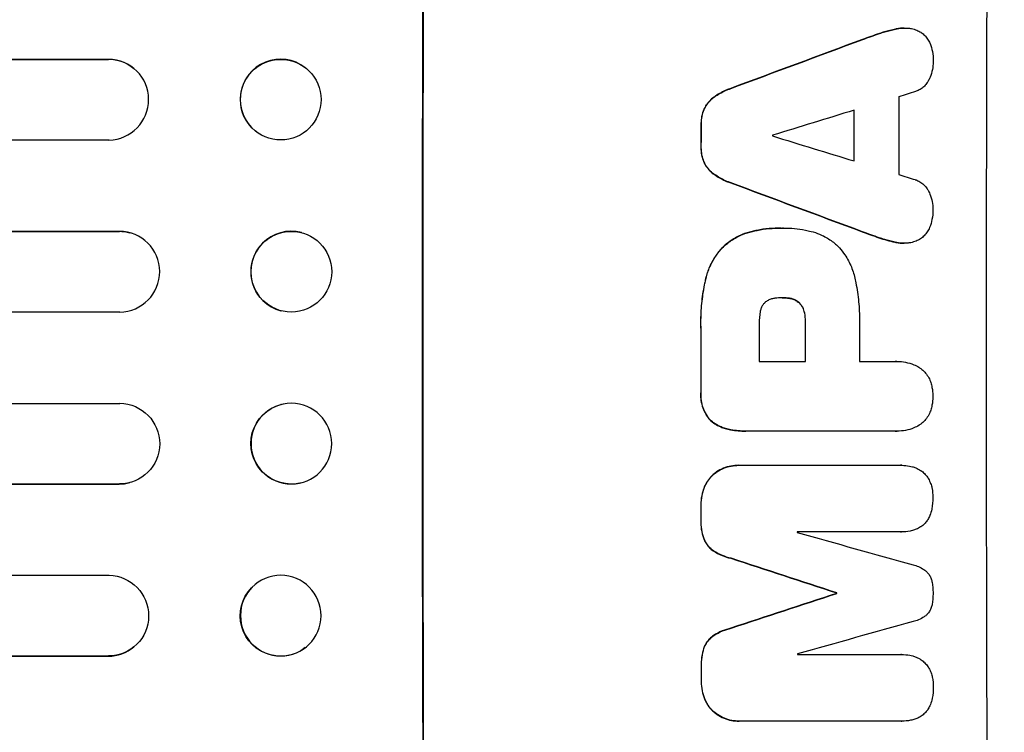
# Model space of a CAD drawing. Units: millimetres. Extents: x -4101 to 4116, y -2949 to 4306.
# Drawn here: x 2364 to 2548, y -452 to -320 of the extents above; entities that cross this region are included whole.
import ezdxf

# ---------------------------------------------------------------- set-up
doc = ezdxf.new("R2010")
doc.units = ezdxf.units.MM
doc.header["$LTSCALE"] = 20
doc.layers.add('2d', color=230, linetype='Continuous')
doc.layers.add('AS-Free_Space_Hatch', color=31, linetype='Continuous')

msp = doc.modelspace()

# ---------------------------------------------------------------- hatches: boundary and pattern name
at = {"layer": 'AS-Free_Space_Hatch'}
h = msp.add_hatch(dxfattribs=at)
h.set_pattern_fill('ANSI31', color=256, scale=100, angle=90)
h.set_pattern_definition([(135, (765.1, -765.1), (-224.506, -224.506), [])])
h.paths.add_polyline_path([(774.09, 617.46, 0.414214), (-225.91, -382.54, 0.414214), (774.09, -1382.54), (2616.11, -1382.54, 0.414214), (3616.11, -382.54, 0.414214), (2616.11, 617.46)])

# ---------------------------------------------------------------- linework, layer by layer
at = {"layer": '2d'}
for p, q in [((2529.01, -321.21), (2529.06, -321.21)), ((982.22, -327), (2380.88, -327)), ((982.84, -327.04), (2380.93, -327.04)), ((2380.93, -327.04), (2380.88, -327)), ((2380.93, -327.05), (2380.93, -327.04)), ((2385.68, -328.74), (2385.73, -328.79)), ((2417.57, -328.6), (2417.62, -328.64)), ((2408.3, -340.41), (2408.35, -340.45)), ((982.33, -342.04), (2381.03, -342.04)), ((981.51, -359.03), (2382.93, -359.03)), ((982.12, -359.04), (2382.98, -359.04)), ((2382.98, -359.04), (2382.93, -359.03)), ((2382.98, -359.05), (2382.98, -359.04)), ((2506.07, -358.42), (2506.12, -358.42)), ((2506.53, -358.42), (2506.58, -358.42)), ((2384.93, -359.3), (2384.98, -359.32)), ((2416.82, -359.27), (2416.88, -359.29)), ((2528.92, -361.26), (2528.97, -361.26)), ((2506.33, -371.39), (2506.38, -371.39)), ((981.93, -374.04), (2383.04, -374.04)), ((2413.02, -373.82), (2413.07, -373.83)), ((2502, -383.25), (2510.61, -383.25)), ((2520.66, -383.25), (2527.37, -383.25)), ((2527.63, -383.24), (2527.69, -383.24)), ((981.93, -391.04), (2383.04, -391.04)), ((2413.07, -391.26), (2413.02, -391.27)), ((2499.49, -396.22), (2499.54, -396.22)), ((2527.37, -396.22), (2499.86, -396.22)), ((2527.64, -396.22), (2527.7, -396.22)), ((2498.15, -402.57), (2498.2, -402.57)), ((2498.42, -402.57), (2528.37, -402.57)), ((2528.55, -402.57), (2528.6, -402.57)), ((981.51, -406.06), (2382.93, -406.06)), ((982.12, -406.04), (2382.98, -406.04)), ((2382.98, -406.04), (2382.93, -406.06)), ((2382.98, -406.04), (2382.98, -406.04)), ((2384.98, -405.77), (2384.93, -405.78)), ((2416.88, -405.8), (2416.82, -405.82)), ((2528.38, -414.96), (2509.1, -414.96)), ((2528.43, -414.96), (2528.49, -414.96)), ((982.33, -423.04), (2381.03, -423.04)), ((2408.35, -424.64), (2408.3, -424.68)), ((2516.42, -426.32), (2516.47, -426.32)), ((2516.42, -426.42), (2516.47, -426.42)), ((2385.73, -436.3), (2385.68, -436.35)), ((2417.62, -436.45), (2417.57, -436.49)), ((2509.14, -437.77), (2528.43, -437.77)), ((2528.46, -437.77), (2528.51, -437.77)), ((982.22, -438.09), (2380.88, -438.09)), ((982.84, -438.04), (2380.93, -438.04)), ((2380.93, -438.04), (2380.88, -438.09)), ((2380.93, -438.04), (2380.93, -438.04)), ((2498.24, -450.18), (2498.29, -450.18)), ((2528.47, -450.17), (2498.52, -450.17)), ((2528.52, -450.17), (2528.57, -450.17))]:
    msp.add_line(p, q, dxfattribs=at)
at = {"layer": '2d', "extrusion": (0, 0, -1)}
for centre, major_axis, ratio, start_param, end_param in [((2496.91, -382.54), (0, 1100), 0.052336, -1.707271, -1.434322), ((2419.44, -382.54), (2953.73, 1097.84), 0.006354, -1.542302, -1.533953), ((2380.86, -334.5), (4.82, 5.76), 0.997675, -0.695051, 0), ((2577.1, -382.54), (0, 1098), 0.052336, -1.537465, -1.528845), ((2548.66, -382.54), (0, 1098), 0.052336, -1.535117, -1.531195), ((2641.73, -382.54), (-2955.93, 1097.84), 0.006346, -1.532367, -1.524031), ((2382.92, -366.53), (2.01, 7.23), 0.998523, -0.271026, 0), ((2548.65, -382.54), (0, 1098), 0.052336, -1.576775, -1.565817), ((2568.07, -382.54), (0, 1098), 0.052336, -1.571439, -1.564738), ((2382.97, -398.54), (-2.01, 7.23), 0.998523, 0.281183, 3.412798), ((2414.92, -398.54), (1.9, -7.27), 0.998339, 0, 3.141593), ((2414.97, -398.53), (1.9, -7.27), 0.998339, -2.885442, 3.397743), ((2548.66, -382.54), (0, 1098), 0.052336, -1.598354, -1.5958), ((2440.42, -382.54), (-3348.48, 1097.87), 0.005081, -1.595176, -1.589293), ((2380.91, -430.54), (4.82, -5.76), 0.997675, -2.429065, 0.695231), ((2412.99, -430.54), (-4.63, 5.91), 0.99749, -5.616548773907986, 0.6666365332715993), ((2412.93, -430.59), (4.63, -5.91), 0.99749, 0, 3.141593), ((2707.75, -382.54), (3350.38, 1097.87), 0.005076, -1.632138, -1.626257), ((2573.89, -382.54), (0, 1098), 0.052336, -1.610768, -1.610672), ((2548.66, -382.54), (0, 1098), 0.052336, -1.625657, -1.623089)]:
    msp.add_ellipse(centre, major_axis=major_axis, ratio=ratio, start_param=start_param, end_param=end_param, dxfattribs=at)
at = {"layer": '2d'}
for centre, major_axis, ratio, start_param, end_param in [((2496.91, -382.54), (0, -1099), 0.052336, -1.707396, -1.434197), ((2601.76, -382.54), (0, -1099), 0.052336, -1.707396, -1.434197), ((2419.44, -382.54), (2956.43, 1098.84), 0.006354, 1.534002, 1.542344), ((2412.93, -334.5), (4.63, 5.91), 0.99749, 0, 3.141593), ((2380.91, -334.55), (4.82, 5.76), 0.997675, -2.429065, 0.695231), ((2412.99, -334.54), (-4.63, -5.91), 0.99749, -5.616548773907987, 0.6666365332715989), ((2428.79, -382.54), (3542.06, 1097.88), 0.004588, 1.540493, 1.54136), ((2585.41, -382.54), (0, -1098), 0.052336, -1.615035, -1.601842), ((2427.43, -382.54), (3569.22, 1097.88), 0.004525, 1.543554, 1.547818), ((2577.1, -382.54), (0, -1099), 0.052336, -1.612695, -1.604112), ((2548.66, -382.54), (0, -1099), 0.052336, -1.610362, -1.606443), ((2561.89, -382.54), (0, -1098), 0.052336, -1.608484, -1.60837), ((2696.63, -382.54), (-3587.26, 1097.88), 0.004483, 1.518575, 1.522817), ((2693.74, -382.54), (-3490.24, 1097.88), 0.004713, 1.524768, 1.525648), ((2641.73, -382.54), (-2958.62, 1098.84), 0.006346, 1.524058, 1.532387), ((2382.97, -366.55), (-2.01, -7.23), 0.998523, 0.281183, 3.412798), ((2414.92, -366.54), (1.9, 7.27), 0.998339, 0, 3.141593), ((2414.97, -366.56), (1.9, 7.27), 0.998339, -2.885442, 3.397743), ((2548.65, -382.54), (0, -1099), 0.052336, -1.575771, -1.564824), ((2559.46, -382.54), (0, -1098), 0.052336, -1.576268, -1.570154), ((2568.07, -382.54), (0, -1099), 0.052336, -1.576849, -1.570154), ((2578.12, -382.54), (0, -1098), 0.052336, -1.576213, -1.570154), ((2382.92, -398.56), (2.01, -7.23), 0.998523, -0.271026, 0), ((2548.66, -382.54), (0, -1099), 0.052336, -1.545816, -1.543263), ((2566.54, -382.54), (0, -1098), 0.052336, -1.54127, -1.541158), ((2450.15, -382.54), (-3927.98, 1097.9), 0.003793, 1.586864, 1.592351), ((2440.42, -382.54), (-3351.53, 1098.87), 0.005081, 1.589262, 1.59514), ((2707.75, -382.54), (3353.43, 1098.87), 0.005076, 1.626221, 1.632096), ((2573.89, -382.54), (0, -1099), 0.052336, -1.530957, -1.530861), ((2764.2, -382.54), (3939.27, 1097.9), 0.003773, 1.629063, 1.634537), ((2380.86, -430.59), (4.82, -5.76), 0.997675, -0.695051, 0), ((2566.54, -382.54), (0, -1098), 0.052336, -1.520592, -1.520479), ((2548.66, -382.54), (0, -1099), 0.052336, -1.518552, -1.515986)]:
    msp.add_ellipse(centre, major_axis=major_axis, ratio=ratio, start_param=start_param, end_param=end_param, dxfattribs=at)
for points in [[(2524.37, -322.24), (2523.32, -322.59), (2522.27, -322.96), (2521.22, -323.35)], [(2521.28, -323.35), (2522.32, -322.96), (2523.37, -322.59), (2524.42, -322.24)], [(2506.53, -358.42), (2506.46, -358.42), (2506.39, -358.42), (2506.32, -358.42)], [(2521.15, -359.11), (2522.2, -359.5), (2523.24, -359.87), (2524.29, -360.23)], [(2524.35, -360.23), (2523.29, -359.87), (2522.25, -359.5), (2521.2, -359.11)], [(2524.29, -360.23), (2525.27, -360.57), (2526.27, -360.85), (2527.27, -361.07)], [(2506.27, -371.39), (2506.29, -371.39), (2506.31, -371.39), (2506.33, -371.39)], [(2506.4, -371.39), (2506.79, -371.39), (2507.19, -371.43), (2507.59, -371.5)], [(2527.63, -383.24), (2527.53, -383.24), (2527.42, -383.25), (2527.31, -383.25)], [(2527.32, -396.22), (2527.43, -396.22), (2527.54, -396.22), (2527.64, -396.22)], [(2528.55, -402.57), (2528.47, -402.57), (2528.4, -402.57), (2528.32, -402.57)], [(2528.33, -414.96), (2528.37, -414.96), (2528.4, -414.96), (2528.43, -414.96)], [(2528.46, -437.77), (2528.43, -437.77), (2528.41, -437.77), (2528.38, -437.77)], [(2528.42, -450.17), (2528.45, -450.17), (2528.48, -450.17), (2528.52, -450.17)]]:
    msp.add_open_spline(points, degree=3, dxfattribs=at)
for points, knots in [([(2527.35, -321.4), (2526.68, -321.55), (2526.01, -321.72), (2525.02, -322.02), (2524.7, -322.12), (2524.37, -322.24)], [85.461029, 85.461029, 85.461029, 85.461029, 87.41348, 87.41348, 88.390406, 88.390406, 88.390406, 88.390406]), ([(2524.42, -322.24), (2524.75, -322.12), (2525.08, -322.02), (2526.07, -321.72), (2526.73, -321.55), (2527.4, -321.4)], [71.451676, 71.451676, 71.451676, 71.451676, 72.428601, 72.428601, 74.381054, 74.381054, 74.381054, 74.381054]), ([(2529.01, -321.21), (2528.55, -321.21), (2528.07, -321.25), (2527.51, -321.36), (2527.43, -321.38), (2527.35, -321.4)], [22.241208, 22.241208, 22.241208, 22.241208, 23.630874, 23.630874, 23.87319, 23.87319, 23.87319, 23.87319]), ([(2527.4, -321.4), (2527.48, -321.38), (2527.57, -321.36), (2528.12, -321.25), (2528.6, -321.21), (2529.25, -321.21), (2529.44, -321.22), (2529.63, -321.23)], [20.60928, 20.60928, 20.60928, 20.60928, 20.852066, 20.852066, 22.241233, 22.241233, 22.802143, 22.802143, 22.802143, 22.802143]), ([(2529.63, -321.23), (2529.86, -321.24), (2530.1, -321.27), (2530.68, -321.39), (2531.02, -321.49), (2531.6, -321.73), (2531.84, -321.86), (2532.07, -322)], [16.293038, 16.293038, 16.293038, 16.293038, 16.980829, 16.980829, 17.979384, 17.979384, 18.757092, 18.757092, 18.757092, 18.757092]), ([(2532.07, -322), (2532.1, -322.01), (2532.12, -322.03), (2532.39, -322.21), (2532.61, -322.4), (2533.01, -322.79), (2533.19, -323.02), (2533.52, -323.51), (2533.66, -323.77), (2533.78, -324.06), (2533.79, -324.07), (2533.79, -324.09)], [15.938678, 15.938678, 15.938678, 15.938678, 16.020251, 16.020251, 16.863171, 16.863171, 17.706763, 17.706763, 18.550356, 18.550356, 18.591819, 18.591819, 18.591819, 18.591819]), ([(2533.79, -324.09), (2533.98, -324.58), (2534.13, -325.08), (2534.34, -326.14), (2534.39, -326.7), (2534.38, -327.31), (2534.38, -327.4), (2534.38, -327.48)], [35.345773, 35.345773, 35.345773, 35.345773, 36.837128, 36.837128, 38.439482, 38.439482, 38.694226, 38.694226, 38.694226, 38.694226]), ([(2534.38, -327.48), (2534.38, -327.5), (2534.38, -327.51), (2534.38, -327.98), (2534.33, -328.47), (2534.14, -329.43), (2534, -329.91), (2533.75, -330.51), (2533.68, -330.65), (2533.61, -330.79)], [33.643491, 33.643491, 33.643491, 33.643491, 33.676392, 33.676392, 35.079931, 35.079931, 36.48347, 36.48347, 36.921872, 36.921872, 36.921872, 36.921872]), ([(2533.61, -330.79), (2533.52, -330.99), (2533.41, -331.19), (2533.13, -331.6), (2532.95, -331.81), (2532.58, -332.19), (2532.37, -332.37), (2531.9, -332.68), (2531.65, -332.81), (2531.29, -332.96), (2531.18, -333), (2531.07, -333.04)], [20.883946, 20.883946, 20.883946, 20.883946, 21.516106, 21.516106, 22.313403, 22.313403, 23.109705, 23.109705, 23.906007, 23.906007, 24.22928, 24.22928, 24.22928, 24.22928]), ([(2496.57, -332.51), (2496.37, -332.58), (2496.17, -332.65), (2495.25, -333.04), (2494.55, -333.41), (2493.76, -333.94), (2493.62, -334.04), (2493.47, -334.15)], [39.355001, 39.355001, 39.355001, 39.355001, 39.956756, 39.956756, 42.175921, 42.175921, 42.687722, 42.687722, 42.687722, 42.687722]), ([(2493.53, -334.15), (2493.67, -334.04), (2493.81, -333.94), (2494.6, -333.41), (2495.3, -333.04), (2496.22, -332.65), (2496.42, -332.58), (2496.62, -332.51)], [28.349084, 28.349084, 28.349084, 28.349084, 28.859526, 28.859526, 31.079167, 31.079167, 31.681824, 31.681824, 31.681824, 31.681824]), ([(2493.47, -334.15), (2493.26, -334.31), (2493.06, -334.49), (2492.62, -334.92), (2492.39, -335.21), (2492.01, -335.77), (2491.85, -336.04), (2491.72, -336.32)], [20.556921, 20.556921, 20.556921, 20.556921, 21.335081, 21.335081, 22.402483, 22.402483, 23.282143, 23.282143, 23.282143, 23.282143]), ([(2491.78, -336.32), (2491.91, -336.04), (2492.06, -335.77), (2492.44, -335.21), (2492.67, -334.92), (2493.11, -334.49), (2493.31, -334.31), (2493.53, -334.15)], [10.856914, 10.856914, 10.856914, 10.856914, 11.735856, 11.735856, 12.803007, 12.803007, 13.582138, 13.582138, 13.582138, 13.582138]), ([(2491.72, -336.32), (2491.71, -336.35), (2491.71, -336.37), (2491.53, -336.8), (2491.4, -337.22), (2491.23, -338.08), (2491.19, -338.51), (2491.19, -338.98), (2491.19, -339.02), (2491.19, -339.07)], [27.444819, 27.444819, 27.444819, 27.444819, 27.509673, 27.509673, 28.760811, 28.760811, 30.011948, 30.011948, 30.156467, 30.156467, 30.156467, 30.156467]), ([(2491.24, -339.07), (2491.24, -339.02), (2491.24, -338.98), (2491.24, -338.51), (2491.28, -338.08), (2491.45, -337.22), (2491.58, -336.8), (2491.76, -336.37), (2491.77, -336.35), (2491.78, -336.32)], [9.858786, 9.858786, 9.858786, 9.858786, 10.003305, 10.003305, 11.254445, 11.254445, 12.505585, 12.505585, 12.570438, 12.570438, 12.570438, 12.570438]), ([(2491.18, -343.38), (2491.18, -343.42), (2491.18, -343.47), (2491.18, -343.94), (2491.22, -344.38), (2491.38, -345.25), (2491.51, -345.68), (2491.69, -346.11), (2491.7, -346.13), (2491.7, -346.14)], [30.291455, 30.291455, 30.291455, 30.291455, 30.433295, 30.433295, 31.701664, 31.701664, 32.970033, 32.970033, 33.017788, 33.017788, 33.017788, 33.017788]), ([(2491.76, -346.14), (2491.75, -346.13), (2491.74, -346.11), (2491.57, -345.68), (2491.44, -345.25), (2491.27, -344.38), (2491.23, -343.94), (2491.23, -343.47), (2491.23, -343.42), (2491.23, -343.38)], [7.559335, 7.559335, 7.559335, 7.559335, 7.607414, 7.607414, 8.875611, 8.875611, 10.143808, 10.143808, 10.285648, 10.285648, 10.285648, 10.285648]), ([(2491.7, -346.14), (2491.83, -346.43), (2491.98, -346.7), (2492.36, -347.26), (2492.6, -347.55), (2493.03, -347.98), (2493.23, -348.16), (2493.45, -348.32)], [27.915322, 27.915322, 27.915322, 27.915322, 28.796796, 28.796796, 29.863459, 29.863459, 30.641156, 30.641156, 30.641156, 30.641156]), ([(2493.5, -348.32), (2493.28, -348.16), (2493.08, -347.98), (2492.65, -347.55), (2492.42, -347.26), (2492.04, -346.7), (2491.88, -346.43), (2491.76, -346.14)], [3.487459, 3.487459, 3.487459, 3.487459, 4.264583, 4.264583, 5.331395, 5.331395, 6.213295, 6.213295, 6.213295, 6.213295]), ([(2493.45, -348.32), (2493.58, -348.42), (2493.72, -348.52), (2494.52, -349.05), (2495.22, -349.43), (2496.14, -349.82), (2496.34, -349.89), (2496.54, -349.96)], [64.491501, 64.491501, 64.491501, 64.491501, 64.98724, 64.98724, 67.227427, 67.227427, 67.822831, 67.822831, 67.822831, 67.822831]), ([(2496.59, -349.96), (2496.39, -349.89), (2496.19, -349.82), (2495.27, -349.43), (2494.57, -349.05), (2493.78, -348.52), (2493.64, -348.42), (2493.5, -348.32)], [3.88497, 3.88497, 3.88497, 3.88497, 4.480374, 4.480374, 6.720562, 6.720562, 7.2163, 7.2163, 7.2163, 7.2163]), ([(2531.04, -349.43), (2531.14, -349.46), (2531.25, -349.5), (2531.61, -349.65), (2531.86, -349.79), (2532.33, -350.1), (2532.54, -350.28), (2532.92, -350.66), (2533.1, -350.87), (2533.37, -351.29), (2533.48, -351.47), (2533.57, -351.67)], [14.209065, 14.209065, 14.209065, 14.209065, 14.516561, 14.516561, 15.322976, 15.322976, 16.129391, 16.129391, 16.935978, 16.935978, 17.549514, 17.549514, 17.549514, 17.549514]), ([(2533.57, -351.67), (2533.64, -351.81), (2533.71, -351.95), (2533.95, -352.55), (2534.1, -353.03), (2534.28, -353.99), (2534.33, -354.47), (2534.33, -354.95), (2534.33, -354.97), (2534.33, -354.98)], [30.321362, 30.321362, 30.321362, 30.321362, 30.76243, 30.76243, 32.161071, 32.161071, 33.559712, 33.559712, 33.600777, 33.600777, 33.600777, 33.600777]), ([(2534.33, -354.98), (2534.33, -355.04), (2534.33, -355.1), (2534.33, -355.7), (2534.27, -356.26), (2534.06, -357.33), (2533.92, -357.84), (2533.72, -358.32)], [38.974591, 38.974591, 38.974591, 38.974591, 39.150701, 39.150701, 40.782022, 40.782022, 42.26559, 42.26559, 42.26559, 42.26559]), ([(2500.69, -359.05), (2500.06, -359.19), (2499.44, -359.39), (2498.11, -359.94), (2497.41, -360.32), (2496.16, -361.16), (2495.6, -361.62), (2495.1, -362.11)], [38.185038, 38.185038, 38.185038, 38.185038, 40.028684, 40.028684, 42.252444, 42.252444, 44.342984, 44.342984, 44.342984, 44.342984]), ([(2495.15, -362.11), (2495.65, -361.62), (2496.21, -361.16), (2497.46, -360.32), (2498.16, -359.94), (2499.49, -359.39), (2500.11, -359.19), (2500.74, -359.05)], [26.819348, 26.819348, 26.819348, 26.819348, 28.909888, 28.909888, 31.133648, 31.133648, 32.977294, 32.977294, 32.977294, 32.977294]), ([(2506.07, -358.42), (2505.33, -358.42), (2504.59, -358.46), (2503.08, -358.6), (2502.33, -358.71), (2501.28, -358.92), (2500.98, -358.98), (2500.69, -359.05)], [70.573402, 70.573402, 70.573402, 70.573402, 72.778825, 72.778825, 74.984249, 74.984249, 75.844293, 75.844293, 75.844293, 75.844293]), ([(2500.74, -359.05), (2501.04, -358.98), (2501.33, -358.92), (2502.38, -358.71), (2503.14, -358.6), (2504.64, -358.46), (2505.39, -358.42), (2506.2, -358.42), (2506.27, -358.42), (2506.35, -358.42)], [65.302515, 65.302515, 65.302515, 65.302515, 66.162566, 66.162566, 68.367986, 68.367986, 70.573406, 70.573406, 70.800363, 70.800363, 70.800363, 70.800363]), ([(2506.35, -358.42), (2506.43, -358.42), (2506.5, -358.42), (2507.89, -358.42), (2509.25, -358.55), (2510.96, -358.88), (2511.31, -358.96), (2511.66, -359.05)], [62.878774, 62.878774, 62.878774, 62.878774, 63.111175, 63.111175, 67.055623, 67.055623, 68.091775, 68.091775, 68.091775, 68.091775]), ([(2511.66, -359.05), (2512.2, -359.18), (2512.73, -359.35), (2513.91, -359.84), (2514.56, -360.19), (2515.75, -361), (2516.3, -361.45), (2516.84, -361.99), (2516.89, -362.05), (2516.95, -362.11)], [35.525745, 35.525745, 35.525745, 35.525745, 37.095546, 37.095546, 39.156349, 39.156349, 41.217151, 41.217151, 41.455763, 41.455763, 41.455763, 41.455763]), ([(2533.72, -358.32), (2533.72, -358.33), (2533.72, -358.33), (2533.6, -358.62), (2533.45, -358.9), (2533.11, -359.41), (2532.91, -359.65), (2532.49, -360.07), (2532.26, -360.26), (2532, -360.43), (2532, -360.44), (2532, -360.44)], [22.974437, 22.974437, 22.974437, 22.974437, 22.986075, 22.986075, 23.870194, 23.870194, 24.754314, 24.754314, 25.638297, 25.638297, 25.641792, 25.641792, 25.641792, 25.641792]), ([(2527.32, -361.07), (2526.66, -360.92), (2526.01, -360.75), (2525.02, -360.45), (2524.68, -360.34), (2524.35, -360.23)], [5.554115, 5.554115, 5.554115, 5.554115, 7.48268, 7.48268, 8.483559, 8.483559, 8.483559, 8.483559]), ([(2532, -360.44), (2531.75, -360.59), (2531.48, -360.73), (2530.88, -360.98), (2530.55, -361.08), (2529.99, -361.19), (2529.77, -361.22), (2529.55, -361.23)], [-2.818179, -2.818179, -2.818179, -2.818179, -1.972109, -1.972109, -0.986055, -0.986055, -0.345862, -0.345862, -0.345862, -0.345862]), ([(2495.1, -362.11), (2494.66, -362.59), (2494.24, -363.11), (2493.4, -364.37), (2492.99, -365.12), (2492.38, -366.6), (2492.15, -367.33), (2491.99, -368.06)], [48.597906, 48.597906, 48.597906, 48.597906, 50.528703, 50.528703, 52.934942, 52.934942, 55.063468, 55.063468, 55.063468, 55.063468]), ([(2492.04, -368.06), (2492.2, -367.33), (2492.43, -366.6), (2493.04, -365.12), (2493.45, -364.37), (2494.29, -363.11), (2494.71, -362.59), (2495.15, -362.11)], [21.93241, 21.93241, 21.93241, 21.93241, 24.060936, 24.060936, 26.467174, 26.467174, 28.397973, 28.397973, 28.397973, 28.397973]), ([(2516.95, -362.11), (2517.31, -362.52), (2517.65, -362.96), (2518.43, -364.12), (2518.83, -364.88), (2519.48, -366.44), (2519.72, -367.24), (2519.88, -368.06)], [49.089209, 49.089209, 49.089209, 49.089209, 50.687534, 50.687534, 53.101428, 53.101428, 55.467007, 55.467007, 55.467007, 55.467007]), ([(2527.27, -361.07), (2527.36, -361.09), (2527.45, -361.11), (2528, -361.21), (2528.47, -361.26), (2528.92, -361.26)], [-1.6172, -1.6172, -1.6172, -1.6172, -1.358504, -1.358504, 0, 0, 0, 0]), ([(2529.55, -361.23), (2529.36, -361.25), (2529.16, -361.26), (2528.97, -361.26), (2528.52, -361.26), (2528.05, -361.21), (2527.5, -361.11), (2527.41, -361.09), (2527.32, -361.07)], [-0.57537, -0.57537, -0.57537, -0.57537, 0, 0, 0, 1.358415, 1.358415, 1.617195, 1.617195, 1.617195, 1.617195]), ([(2491.99, -368.06), (2491.92, -368.37), (2491.85, -368.69), (2491.56, -370.18), (2491.39, -371.34), (2491.17, -373.65), (2491.11, -374.8), (2491.11, -376.31), (2491.12, -376.69), (2491.13, -377.08)], [154.880904, 154.880904, 154.880904, 154.880904, 155.813756, 155.813756, 159.20116, 159.20116, 162.588564, 162.588564, 163.73051, 163.73051, 163.73051, 163.73051]), ([(2491.18, -377.08), (2491.17, -376.69), (2491.17, -376.31), (2491.17, -374.8), (2491.22, -373.65), (2491.44, -371.34), (2491.61, -370.17), (2491.9, -368.69), (2491.97, -368.37), (2492.04, -368.06)], [53.051207, 53.051207, 53.051207, 53.051207, 54.193152, 54.193152, 57.580661, 57.580661, 60.968169, 60.968169, 61.900824, 61.900824, 61.900824, 61.900824]), ([(2519.88, -368.06), (2519.92, -368.24), (2519.96, -368.42), (2520.22, -369.78), (2520.39, -370.97), (2520.62, -373.33), (2520.67, -374.5), (2520.67, -375.97), (2520.67, -376.28), (2520.66, -376.6)], [158.427643, 158.427643, 158.427643, 158.427643, 158.956412, 158.956412, 162.412265, 162.412265, 165.868118, 165.868118, 166.806143, 166.806143, 166.806143, 166.806143]), ([(2504.93, -371.5), (2504.84, -371.51), (2504.74, -371.52), (2504.42, -371.59), (2504.2, -371.65), (2503.77, -371.83), (2503.57, -371.94), (2503.26, -372.14), (2503.16, -372.22), (2503.06, -372.31)], [10.813696, 10.813696, 10.813696, 10.813696, 11.094647, 11.094647, 11.747271, 11.747271, 12.399896, 12.399896, 12.78783, 12.78783, 12.78783, 12.78783]), ([(2506.38, -371.39), (2506.35, -371.39), (2506.32, -371.39), (2505.85, -371.39), (2505.39, -371.43), (2504.93, -371.5)], [26.616766, 26.616766, 26.616766, 26.616766, 26.707784, 26.707784, 28.045492, 28.045492, 28.045492, 28.045492]), ([(2507.65, -371.5), (2507.24, -371.43), (2506.82, -371.39), (2506.41, -371.39), (2506.4, -371.39), (2506.38, -371.39)], [20.431086, 20.431086, 20.431086, 20.431086, 21.630945, 21.630945, 21.672494, 21.672494, 21.672494, 21.672494]), ([(2507.59, -371.5), (2507.65, -371.51), (2507.71, -371.52), (2507.99, -371.57), (2508.23, -371.64), (2508.67, -371.83), (2508.89, -371.94), (2509.19, -372.15), (2509.3, -372.23), (2509.39, -372.31)], [11.438994, 11.438994, 11.438994, 11.438994, 11.600925, 11.600925, 12.283324, 12.283324, 12.965724, 12.965724, 13.341791, 13.341791, 13.341791, 13.341791]), ([(2509.45, -372.31), (2509.35, -372.23), (2509.24, -372.15), (2508.94, -371.94), (2508.72, -371.83), (2508.28, -371.64), (2508.05, -371.57), (2507.76, -371.52), (2507.7, -371.51), (2507.65, -371.5)], [8.495259, 8.495259, 8.495259, 8.495259, 8.871308, 8.871308, 9.553713, 9.553713, 10.236119, 10.236119, 10.398056, 10.398056, 10.398056, 10.398056]), ([(2503.06, -372.31), (2503.05, -372.32), (2503.04, -372.33), (2502.9, -372.47), (2502.77, -372.62), (2502.55, -372.95), (2502.46, -373.12), (2502.31, -373.49), (2502.25, -373.68), (2502.21, -373.9), (2502.2, -373.91), (2502.2, -373.93)], [11.23439, 11.23439, 11.23439, 11.23439, 11.271847, 11.271847, 11.835454, 11.835454, 12.399061, 12.399061, 12.962668, 12.962668, 13.013249, 13.013249, 13.013249, 13.013249]), ([(2509.39, -372.31), (2509.43, -372.34), (2509.46, -372.38), (2509.64, -372.55), (2509.77, -372.71), (2510, -373.06), (2510.11, -373.25), (2510.25, -373.6), (2510.3, -373.77), (2510.34, -373.93)], [11.882414, 11.882414, 11.882414, 11.882414, 12.023008, 12.023008, 12.624173, 12.624173, 13.225338, 13.225338, 13.707567, 13.707567, 13.707567, 13.707567]), ([(2510.4, -373.93), (2510.36, -373.77), (2510.3, -373.6), (2510.16, -373.25), (2510.06, -373.06), (2509.82, -372.71), (2509.69, -372.55), (2509.52, -372.38), (2509.48, -372.34), (2509.45, -372.31)], [5.529296, 5.529296, 5.529296, 5.529296, 6.011514, 6.011514, 6.612674, 6.612674, 7.213834, 7.213834, 7.35445, 7.35445, 7.35445, 7.35445]), ([(2502.2, -373.93), (2502.06, -374.67), (2501.99, -375.42), (2501.99, -376.28), (2501.99, -376.41), (2502, -376.54)], [51.844381, 51.844381, 51.844381, 51.844381, 54.016853, 54.016853, 54.404284, 54.404284, 54.404284, 54.404284]), ([(2510.34, -373.93), (2510.37, -374.05), (2510.4, -374.16), (2510.51, -374.76), (2510.56, -375.24), (2510.56, -375.77), (2510.56, -375.83), (2510.56, -375.89)], [31.684977, 31.684977, 31.684977, 31.684977, 32.027886, 32.027886, 33.420437, 33.420437, 33.609432, 33.609432, 33.609432, 33.609432]), ([(2510.61, -375.89), (2510.61, -375.83), (2510.61, -375.77), (2510.61, -375.24), (2510.57, -374.76), (2510.45, -374.16), (2510.43, -374.05), (2510.4, -373.93)], [10.951019, 10.951019, 10.951019, 10.951019, 11.140013, 11.140013, 12.532565, 12.532565, 12.875474, 12.875474, 12.875474, 12.875474]), ([(2527.37, -383.25), (2527.47, -383.25), (2527.58, -383.24), (2528.19, -383.24), (2528.72, -383.29), (2529.76, -383.5), (2530.28, -383.65), (2531.11, -384), (2531.44, -384.16), (2531.74, -384.34)], [24.107783, 24.107783, 24.107783, 24.107783, 24.42564, 24.42564, 25.952213, 25.952213, 27.478786, 27.478786, 28.49213, 28.49213, 28.49213, 28.49213]), ([(2531.74, -384.34), (2531.78, -384.36), (2531.82, -384.39), (2532.14, -384.6), (2532.41, -384.82), (2532.87, -385.29), (2533.09, -385.55), (2533.47, -386.12), (2533.64, -386.43), (2533.83, -386.88), (2533.88, -387.02), (2533.92, -387.15)], [18.603323, 18.603323, 18.603323, 18.603323, 18.733404, 18.733404, 19.719364, 19.719364, 20.705333, 20.705333, 21.691301, 21.691301, 22.093061, 22.093061, 22.093061, 22.093061]), ([(2533.92, -387.15), (2534.02, -387.46), (2534.1, -387.77), (2534.26, -388.6), (2534.31, -389.11), (2534.31, -389.65), (2534.31, -389.69), (2534.31, -389.74)], [33.421447, 33.421447, 33.421447, 33.421447, 34.336968, 34.336968, 35.829875, 35.829875, 35.954834, 35.954834, 35.954834, 35.954834]), ([(2491.13, -389.11), (2491.12, -389.25), (2491.12, -389.4), (2491.12, -389.98), (2491.16, -390.43), (2491.34, -391.32), (2491.47, -391.77), (2491.82, -392.62), (2492.04, -393.03), (2492.45, -393.64), (2492.61, -393.85), (2492.79, -394.05)], [30.942683, 30.942683, 30.942683, 30.942683, 31.370566, 31.370566, 32.677712, 32.677712, 33.984857, 33.984857, 35.292003, 35.292003, 36.06835, 36.06835, 36.06835, 36.06835]), ([(2492.84, -394.05), (2492.67, -393.85), (2492.5, -393.64), (2492.1, -393.03), (2491.88, -392.62), (2491.52, -391.77), (2491.39, -391.32), (2491.21, -390.43), (2491.17, -389.98), (2491.17, -389.4), (2491.17, -389.25), (2491.18, -389.11)], [5.759192, 5.759192, 5.759192, 5.759192, 6.53558, 6.53558, 7.842711, 7.842711, 9.149843, 9.149843, 10.456975, 10.456975, 10.884858, 10.884858, 10.884858, 10.884858]), ([(2534.31, -389.74), (2534.31, -389.77), (2534.31, -389.81), (2534.31, -390.35), (2534.26, -390.87), (2534.1, -391.7), (2534.02, -392.01), (2533.92, -392.31)], [36.154571, 36.154571, 36.154571, 36.154571, 36.260037, 36.260037, 37.770924, 37.770924, 38.682206, 38.682206, 38.682206, 38.682206]), ([(2533.92, -392.31), (2533.88, -392.45), (2533.83, -392.58), (2533.64, -393.03), (2533.48, -393.34), (2533.09, -393.92), (2532.87, -394.18), (2532.4, -394.65), (2532.14, -394.87), (2531.82, -395.08), (2531.78, -395.11), (2531.75, -395.13)], [25.400836, 25.400836, 25.400836, 25.400836, 25.792524, 25.792524, 26.784562, 26.784562, 27.7766, 27.7766, 28.768619, 28.768619, 28.88908, 28.88908, 28.88908, 28.88908]), ([(2492.79, -394.05), (2492.79, -394.06), (2492.79, -394.06), (2493.07, -394.34), (2493.39, -394.61), (2494.08, -395.07), (2494.46, -395.27), (2495.12, -395.55), (2495.41, -395.65), (2495.7, -395.72)], [33.473361, 33.473361, 33.473361, 33.473361, 33.481706, 33.481706, 34.677468, 34.677468, 35.873229, 35.873229, 36.718578, 36.718578, 36.718578, 36.718578]), ([(2495.75, -395.72), (2495.46, -395.65), (2495.18, -395.55), (2494.51, -395.27), (2494.14, -395.07), (2493.44, -394.61), (2493.13, -394.34), (2492.84, -394.06), (2492.84, -394.06), (2492.84, -394.05)], [1.546176, 1.546176, 1.546176, 1.546176, 2.391548, 2.391548, 3.587322, 3.587322, 4.783096, 4.783096, 4.791393, 4.791393, 4.791393, 4.791393]), ([(2531.75, -395.13), (2531.44, -395.31), (2531.11, -395.47), (2530.28, -395.82), (2529.77, -395.97), (2528.73, -396.18), (2528.2, -396.22), (2527.7, -396.22), (2527.59, -396.22), (2527.48, -396.22), (2527.37, -396.22)], [-4.060716, -4.060716, -4.060716, -4.060716, -3.039232, -3.039232, -1.519616, -1.519616, 0, 0, 0, 0.324666, 0.324666, 0.324666, 0.324666]), ([(2495.7, -395.72), (2496.02, -395.81), (2496.35, -395.88), (2497.62, -396.13), (2498.57, -396.22), (2499.49, -396.22)], [-3.714004, -3.714004, -3.714004, -3.714004, -2.752515, -2.752515, 0, 0, 0, 0]), ([(2499.86, -396.22), (2499.75, -396.22), (2499.65, -396.22), (2499.54, -396.22), (2498.62, -396.22), (2497.68, -396.13), (2496.4, -395.88), (2496.08, -395.81), (2495.75, -395.72)], [-0.321666, -0.321666, -0.321666, -0.321666, 0, 0, 0, 2.752515, 2.752515, 3.714004, 3.714004, 3.714004, 3.714004]), ([(2498.15, -402.57), (2497.69, -402.57), (2497.22, -402.61), (2496.28, -402.8), (2495.81, -402.94), (2494.92, -403.31), (2494.49, -403.54), (2493.87, -403.96), (2493.65, -404.13), (2493.45, -404.3)], [21.941488, 21.941488, 21.941488, 21.941488, 23.31267, 23.31267, 24.683851, 24.683851, 26.055033, 26.055033, 26.836361, 26.836361, 26.836361, 26.836361]), ([(2493.5, -404.3), (2493.7, -404.13), (2493.92, -403.96), (2494.54, -403.54), (2494.97, -403.31), (2495.87, -402.94), (2496.33, -402.8), (2497.27, -402.61), (2497.74, -402.57), (2498.27, -402.57), (2498.35, -402.57), (2498.42, -402.57)], [17.046621, 17.046621, 17.046621, 17.046621, 17.827949, 17.827949, 19.199131, 19.199131, 20.570313, 20.570313, 21.941494, 21.941494, 22.164255, 22.164255, 22.164255, 22.164255]), ([(2528.37, -402.57), (2528.45, -402.57), (2528.53, -402.57), (2529.05, -402.57), (2529.51, -402.61), (2530.15, -402.74), (2530.33, -402.78), (2530.51, -402.83)], [21.116657, 21.116657, 21.116657, 21.116657, 21.351667, 21.351667, 22.685913, 22.685913, 23.221207, 23.221207, 23.221207, 23.221207]), ([(2530.51, -402.83), (2530.73, -402.89), (2530.94, -402.96), (2531.46, -403.18), (2531.76, -403.34), (2532.04, -403.52)], [17.699314, 17.699314, 17.699314, 17.699314, 18.327693, 18.327693, 19.287612, 19.287612, 19.287612, 19.287612]), ([(2493.45, -404.3), (2493.36, -404.38), (2493.27, -404.46), (2492.9, -404.83), (2492.63, -405.16), (2492.16, -405.87), (2491.95, -406.25), (2491.77, -406.68), (2491.76, -406.7), (2491.76, -406.72)], [24.131871, 24.131871, 24.131871, 24.131871, 24.486369, 24.486369, 25.710773, 25.710773, 26.935177, 26.935177, 27.007408, 27.007408, 27.007408, 27.007408]), ([(2491.81, -406.72), (2491.82, -406.7), (2491.83, -406.68), (2492, -406.25), (2492.21, -405.87), (2492.68, -405.16), (2492.95, -404.83), (2493.32, -404.46), (2493.41, -404.38), (2493.5, -404.3)], [12.171652, 12.171652, 12.171652, 12.171652, 12.244016, 12.244016, 13.468492, 13.468492, 14.692968, 14.692968, 15.047187, 15.047187, 15.047187, 15.047187]), ([(2532.04, -403.52), (2532.05, -403.53), (2532.05, -403.53), (2532.32, -403.71), (2532.55, -403.9), (2532.96, -404.32), (2533.16, -404.55), (2533.34, -404.82), (2533.35, -404.84), (2533.36, -404.86)], [16.676882, 16.676882, 16.676882, 16.676882, 16.703195, 16.703195, 17.582243, 17.582243, 18.461415, 18.461415, 18.518849, 18.518849, 18.518849, 18.518849]), ([(2533.36, -404.86), (2533.54, -405.14), (2533.7, -405.44), (2533.94, -406.02), (2534.04, -406.31), (2534.11, -406.6)], [22.04685, 22.04685, 22.04685, 22.04685, 22.995756, 22.995756, 23.846902, 23.846902, 23.846902, 23.846902]), ([(2534.11, -406.6), (2534.13, -406.7), (2534.15, -406.8), (2534.27, -407.43), (2534.32, -407.95), (2534.32, -408.48), (2534.32, -408.5), (2534.32, -408.51)], [34.800978, 34.800978, 34.800978, 34.800978, 35.094777, 35.094777, 36.620795, 36.620795, 36.672328, 36.672328, 36.672328, 36.672328]), ([(2491.76, -406.72), (2491.56, -407.21), (2491.42, -407.72), (2491.21, -408.78), (2491.16, -409.34), (2491.16, -409.92), (2491.16, -409.96), (2491.16, -410)], [35.693803, 35.693803, 35.693803, 35.693803, 37.178333, 37.178333, 38.794966, 38.794966, 38.912511, 38.912511, 38.912511, 38.912511]), ([(2491.21, -410), (2491.21, -409.96), (2491.21, -409.92), (2491.21, -409.34), (2491.26, -408.78), (2491.47, -407.72), (2491.62, -407.21), (2491.81, -406.72)], [12.814831, 12.814831, 12.814831, 12.814831, 12.932375, 12.932375, 14.54892, 14.54892, 16.03353, 16.03353, 16.03353, 16.03353]), ([(2534.32, -408.51), (2534.32, -408.55), (2534.32, -408.58), (2534.33, -409.29), (2534.26, -409.99), (2534.12, -410.7), (2534.12, -410.73), (2534.11, -410.76)], [48.233524, 48.233524, 48.233524, 48.233524, 48.339027, 48.339027, 50.353681, 50.353681, 50.436527, 50.436527, 50.436527, 50.436527]), ([(2534.11, -410.76), (2534.03, -411.14), (2533.92, -411.52), (2533.66, -412.16), (2533.52, -412.42), (2533.37, -412.68)], [28.653176, 28.653176, 28.653176, 28.653176, 29.761939, 29.761939, 30.603096, 30.603096, 30.603096, 30.603096]), ([(2491.16, -412.8), (2491.16, -412.94), (2491.16, -413.07), (2491.16, -413.77), (2491.21, -414.34), (2491.42, -415.43), (2491.57, -415.94), (2491.77, -416.44)], [39.618199, 39.618199, 39.618199, 39.618199, 40.026052, 40.026052, 41.694117, 41.694117, 43.199421, 43.199421, 43.199421, 43.199421]), ([(2491.82, -416.44), (2491.63, -415.94), (2491.48, -415.43), (2491.26, -414.34), (2491.21, -413.77), (2491.21, -413.07), (2491.21, -412.94), (2491.22, -412.8)], [10.169481, 10.169481, 10.169481, 10.169481, 11.674593, 11.674593, 13.342878, 13.342878, 13.750732, 13.750732, 13.750732, 13.750732]), ([(2533.37, -412.68), (2533.34, -412.73), (2533.31, -412.78), (2533.12, -413.07), (2532.93, -413.29), (2532.55, -413.67), (2532.33, -413.86), (2532.08, -414.03), (2532.06, -414.03), (2532.05, -414.04)], [22.0472, 22.0472, 22.0472, 22.0472, 22.219084, 22.219084, 23.042105, 23.042105, 23.864966, 23.864966, 23.910522, 23.910522, 23.910522, 23.910522]), ([(2530.53, -414.71), (2530.39, -414.74), (2530.24, -414.78), (2529.56, -414.91), (2529.01, -414.96), (2528.49, -414.96), (2528.45, -414.96), (2528.42, -414.96), (2528.38, -414.96)], [-1.999607, -1.999607, -1.999607, -1.999607, -1.581052, -1.581052, 0, 0, 0, 0.102991, 0.102991, 0.102991, 0.102991]), ([(2532.05, -414.04), (2531.79, -414.21), (2531.52, -414.35), (2531, -414.57), (2530.77, -414.65), (2530.53, -414.71)], [28.18746, 28.18746, 28.18746, 28.18746, 29.064674, 29.064674, 29.766343, 29.766343, 29.766343, 29.766343]), ([(2491.77, -416.44), (2491.89, -416.71), (2492.03, -416.96), (2492.36, -417.46), (2492.56, -417.7), (2492.98, -418.12), (2493.21, -418.32), (2493.47, -418.49)], [23.397435, 23.397435, 23.397435, 23.397435, 24.223255, 24.223255, 25.120544, 25.120544, 25.999941, 25.999941, 25.999941, 25.999941]), ([(2493.52, -418.49), (2493.27, -418.32), (2493.03, -418.12), (2492.61, -417.7), (2492.42, -417.46), (2492.08, -416.96), (2491.94, -416.71), (2491.82, -416.44)], [2.708835, 2.708835, 2.708835, 2.708835, 3.588232, 3.588232, 4.485521, 4.485521, 5.311342, 5.311342, 5.311342, 5.311342]), ([(2493.47, -418.49), (2493.98, -418.82), (2494.53, -419.11), (2495.62, -419.56), (2496.17, -419.74), (2496.72, -419.86)], [54.843812, 54.843812, 54.843812, 54.843812, 56.585269, 56.585269, 58.202269, 58.202269, 58.202269, 58.202269]), ([(2496.78, -419.86), (2496.22, -419.74), (2495.68, -419.56), (2494.58, -419.11), (2494.03, -418.82), (2493.52, -418.49)], [2.154689, 2.154689, 2.154689, 2.154689, 3.771688, 3.771688, 5.513146, 5.513146, 5.513146, 5.513146]), ([(2530.64, -421.1), (2530.98, -421.18), (2531.32, -421.28), (2532, -421.56), (2532.35, -421.75), (2532.77, -422.03), (2532.87, -422.11), (2532.97, -422.18)], [18.819691, 18.819691, 18.819691, 18.819691, 19.811606, 19.811606, 20.911803, 20.911803, 21.268135, 21.268135, 21.268135, 21.268135]), ([(2532.97, -422.18), (2533.04, -422.24), (2533.11, -422.3), (2533.33, -422.53), (2533.48, -422.7), (2533.74, -423.09), (2533.85, -423.3), (2534.03, -423.74), (2534.1, -423.97), (2534.15, -424.23), (2534.16, -424.26), (2534.17, -424.3)], [13.144657, 13.144657, 13.144657, 13.144657, 13.415426, 13.415426, 14.086353, 14.086353, 14.757279, 14.757279, 15.428206, 15.428206, 15.520588, 15.520588, 15.520588, 15.520588]), ([(2534.17, -424.3), (2534.29, -424.95), (2534.35, -425.61), (2534.35, -426.3), (2534.35, -426.34), (2534.35, -426.38)], [45.293164, 45.293164, 45.293164, 45.293164, 47.211378, 47.211378, 47.340901, 47.340901, 47.340901, 47.340901]), ([(2534.35, -426.38), (2534.35, -426.42), (2534.35, -426.45), (2534.36, -427.13), (2534.3, -427.8), (2534.17, -428.46)], [48.206092, 48.206092, 48.206092, 48.206092, 48.30632, 48.30632, 50.245473, 50.245473, 50.245473, 50.245473]), ([(2534.17, -428.46), (2534.17, -428.48), (2534.17, -428.5), (2534.12, -428.75), (2534.05, -428.99), (2533.86, -429.43), (2533.75, -429.65), (2533.48, -430.05), (2533.33, -430.23), (2533.11, -430.45), (2533.05, -430.51), (2532.99, -430.56)], [17.039196, 17.039196, 17.039196, 17.039196, 17.097236, 17.097236, 17.781318, 17.781318, 18.465399, 18.465399, 19.14948, 19.14948, 19.403876, 19.403876, 19.403876, 19.403876]), ([(2532.99, -430.56), (2532.9, -430.63), (2532.81, -430.69), (2532.38, -430.98), (2532.03, -431.17), (2531.33, -431.46), (2531, -431.57), (2530.67, -431.64)], [32.870997, 32.870997, 32.870997, 32.870997, 33.190818, 33.190818, 34.335092, 34.335092, 35.317086, 35.317086, 35.317086, 35.317086]), ([(2496.75, -432.87), (2496.2, -433), (2495.66, -433.18), (2494.57, -433.63), (2494.02, -433.92), (2493.5, -434.25)], [34.633292, 34.633292, 34.633292, 34.633292, 36.238454, 36.238454, 37.989587, 37.989587, 37.989587, 37.989587]), ([(2493.55, -434.25), (2494.07, -433.92), (2494.62, -433.63), (2495.72, -433.18), (2496.26, -433), (2496.8, -432.87)], [26.438315, 26.438315, 26.438315, 26.438315, 28.190673, 28.190673, 29.79455, 29.79455, 29.79455, 29.79455]), ([(2493.5, -434.25), (2493.25, -434.42), (2493.02, -434.62), (2492.6, -435.04), (2492.4, -435.28), (2492.07, -435.78), (2491.93, -436.03), (2491.81, -436.3)], [17.182582, 17.182582, 17.182582, 17.182582, 18.059278, 18.059278, 18.962935, 18.962935, 19.784992, 19.784992, 19.784992, 19.784992]), ([(2491.86, -436.3), (2491.98, -436.03), (2492.12, -435.78), (2492.45, -435.28), (2492.65, -435.04), (2493.07, -434.62), (2493.3, -434.42), (2493.55, -434.25)], [9.113981, 9.113981, 9.113981, 9.113981, 9.935243, 9.935243, 10.838624, 10.838624, 11.716389, 11.716389, 11.716389, 11.716389]), ([(2491.81, -436.3), (2491.62, -436.79), (2491.48, -437.3), (2491.27, -438.41), (2491.21, -439.01), (2491.21, -439.71), (2491.22, -439.82), (2491.22, -439.94)], [38.694944, 38.694944, 38.694944, 38.694944, 40.188424, 40.188424, 41.936852, 41.936852, 42.275137, 42.275137, 42.275137, 42.275137]), ([(2491.27, -439.94), (2491.27, -439.82), (2491.27, -439.71), (2491.26, -439.01), (2491.32, -438.41), (2491.53, -437.3), (2491.68, -436.79), (2491.86, -436.3)], [13.642433, 13.642433, 13.642433, 13.642433, 13.980719, 13.980719, 15.729151, 15.729151, 17.222634, 17.222634, 17.222634, 17.222634]), ([(2528.43, -437.77), (2528.46, -437.77), (2528.49, -437.77), (2529.01, -437.77), (2529.52, -437.82), (2530.21, -437.95), (2530.39, -438), (2530.58, -438.04)], [23.680273, 23.680273, 23.680273, 23.680273, 23.761063, 23.761063, 25.245311, 25.245311, 25.782648, 25.782648, 25.782648, 25.782648]), ([(2530.58, -438.04), (2530.79, -438.1), (2531, -438.18), (2531.52, -438.39), (2531.82, -438.55), (2532.1, -438.74)], [17.709702, 17.709702, 17.709702, 17.709702, 18.338574, 18.338574, 19.298384, 19.298384, 19.298384, 19.298384]), ([(2532.1, -438.74), (2532.11, -438.74), (2532.12, -438.75), (2532.38, -438.92), (2532.61, -439.12), (2533.03, -439.53), (2533.22, -439.76), (2533.41, -440.04), (2533.42, -440.05), (2533.43, -440.07)], [16.686004, 16.686004, 16.686004, 16.686004, 16.711614, 16.711614, 17.590553, 17.590553, 18.470877, 18.470877, 18.529041, 18.529041, 18.529041, 18.529041]), ([(2533.43, -440.07), (2533.61, -440.35), (2533.77, -440.65), (2534.01, -441.24), (2534.11, -441.52), (2534.18, -441.82)], [22.059154, 22.059154, 22.059154, 22.059154, 23.009246, 23.009246, 23.860933, 23.860933, 23.860933, 23.860933]), ([(2491.23, -442.75), (2491.23, -442.79), (2491.23, -442.84), (2491.23, -443.41), (2491.28, -443.96), (2491.49, -445.02), (2491.64, -445.53), (2491.84, -446.02)], [38.296144, 38.296144, 38.296144, 38.296144, 38.424394, 38.424394, 40.026337, 40.026337, 41.51379, 41.51379, 41.51379, 41.51379]), ([(2491.89, -446.02), (2491.69, -445.53), (2491.54, -445.02), (2491.33, -443.96), (2491.28, -443.41), (2491.28, -442.84), (2491.28, -442.79), (2491.28, -442.75)], [9.720301, 9.720301, 9.720301, 9.720301, 11.207758, 11.207758, 12.809705, 12.809705, 12.937955, 12.937955, 12.937955, 12.937955]), ([(2534.18, -441.82), (2534.2, -441.92), (2534.22, -442.02), (2534.35, -442.64), (2534.4, -443.17), (2534.4, -443.69), (2534.4, -443.71), (2534.4, -443.73)], [34.821563, 34.821563, 34.821563, 34.821563, 35.116133, 35.116133, 36.643518, 36.643518, 36.695117, 36.695117, 36.695117, 36.695117]), ([(2534.4, -443.73), (2534.4, -443.76), (2534.4, -443.8), (2534.4, -444.5), (2534.34, -445.2), (2534.2, -445.92), (2534.19, -445.94), (2534.19, -445.97)], [48.263235, 48.263235, 48.263235, 48.263235, 48.368873, 48.368873, 50.385518, 50.385518, 50.468982, 50.468982, 50.468982, 50.468982]), ([(2491.84, -446.02), (2491.85, -446.04), (2491.86, -446.06), (2492.03, -446.49), (2492.24, -446.87), (2492.72, -447.58), (2492.99, -447.91), (2493.37, -448.28), (2493.45, -448.36), (2493.54, -448.44)], [31.874962, 31.874962, 31.874962, 31.874962, 31.944197, 31.944197, 33.173453, 33.173453, 34.402709, 34.402709, 34.753679, 34.753679, 34.753679, 34.753679]), ([(2493.59, -448.44), (2493.5, -448.36), (2493.42, -448.28), (2493.05, -447.91), (2492.77, -447.58), (2492.29, -446.87), (2492.09, -446.49), (2491.91, -446.06), (2491.9, -446.04), (2491.89, -446.02)], [4.561497, 4.561497, 4.561497, 4.561497, 4.912468, 4.912468, 6.141727, 6.141727, 7.370985, 7.370985, 7.44022, 7.44022, 7.44022, 7.44022]), ([(2534.19, -445.97), (2534.11, -446.35), (2534, -446.73), (2533.74, -447.37), (2533.6, -447.64), (2533.45, -447.89)], [28.672297, 28.672297, 28.672297, 28.672297, 29.783074, 29.783074, 30.624458, 30.624458, 30.624458, 30.624458]), ([(2493.54, -448.44), (2493.75, -448.62), (2493.97, -448.79), (2494.6, -449.21), (2495.02, -449.44), (2495.92, -449.81), (2496.38, -449.95), (2497.31, -450.13), (2497.78, -450.18), (2498.24, -450.18)], [-4.89032, -4.89032, -4.89032, -4.89032, -4.091146, -4.091146, -2.72743, -2.72743, -1.363715, -1.363715, 0, 0, 0, 0]), ([(2498.52, -450.17), (2498.45, -450.17), (2498.37, -450.18), (2498.29, -450.18), (2497.84, -450.18), (2497.37, -450.13), (2496.43, -449.95), (2495.97, -449.81), (2495.08, -449.44), (2494.65, -449.21), (2494.02, -448.79), (2493.8, -448.62), (2493.59, -448.44)], [-0.23204, -0.23204, -0.23204, -0.23204, 0, 0, 0, 1.363715, 1.363715, 2.72743, 2.72743, 4.091145, 4.091145, 4.890323, 4.890323, 4.890323, 4.890323]), ([(2533.45, -447.89), (2533.42, -447.94), (2533.39, -447.99), (2533.2, -448.28), (2533.01, -448.5), (2532.63, -448.89), (2532.41, -449.07), (2532.16, -449.24), (2532.15, -449.25), (2532.13, -449.26)], [22.062941, 22.062941, 22.062941, 22.062941, 22.235876, 22.235876, 23.060172, 23.060172, 23.882899, 23.882899, 23.927616, 23.927616, 23.927616, 23.927616]), ([(2530.61, -449.92), (2530.47, -449.96), (2530.33, -449.99), (2529.64, -450.12), (2529.1, -450.17), (2528.57, -450.17), (2528.54, -450.17), (2528.5, -450.17), (2528.47, -450.17)], [-1.999776, -1.999776, -1.999776, -1.999776, -1.581521, -1.581521, 0, 0, 0, 0.102992, 0.102992, 0.102992, 0.102992]), ([(2532.13, -449.26), (2531.88, -449.42), (2531.6, -449.57), (2531.09, -449.78), (2530.85, -449.86), (2530.61, -449.92)], [28.207228, 28.207228, 28.207228, 28.207228, 29.084429, 29.084429, 29.786574, 29.786574, 29.786574, 29.786574])]:
    msp.add_open_spline(points, degree=3, knots=knots, dxfattribs=at)

doc.saveas('drawing.dxf')
